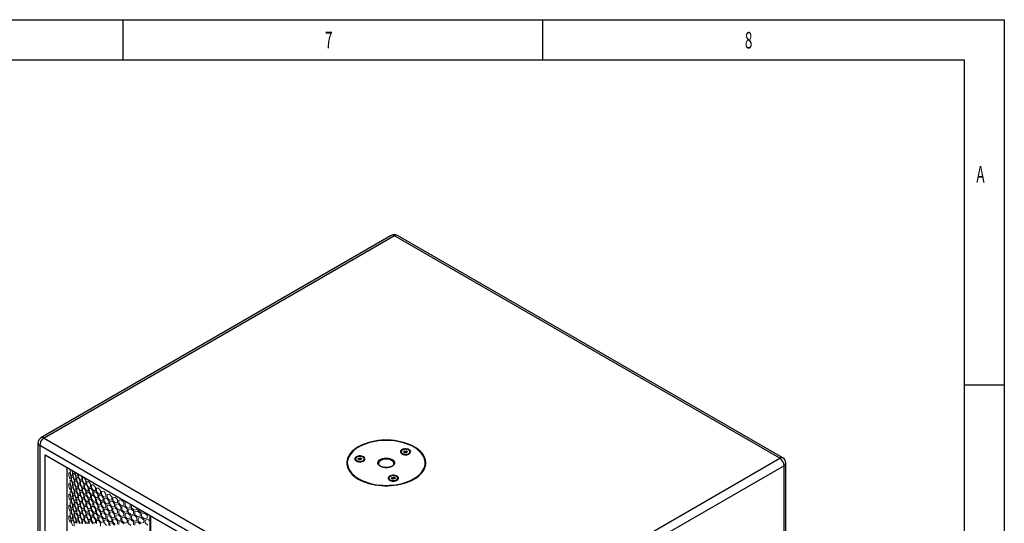
# Model space of a CAD drawing. Units: millimetres. Extents: x 6632 to 11142, y 1329 to 4486.
# Drawn here: x 9852 to 11142, y 3827 to 4486 of the extents above; entities that cross this region are included whole.
import ezdxf

# ---------------------------------------------------------------- set-up
doc = ezdxf.new("R2010")
doc.units = ezdxf.units.MM
doc.layers.get('0').update_dxf_attribs({"lineweight": 25})
doc.layers.add('1', color=7, linetype='Continuous', lineweight=25)
doc.layers.add('5', color=251, linetype='Continuous', lineweight=5, true_color=0x5a5a5a)
doc.styles.add('_TCW_TXTSTY_107', font='arial.ttf', dxfattribs={"width": 0.605, "height": 1.972126})

msp = doc.modelspace()

# ---------------------------------------------------------------- linework, layer by layer
for p, q in [((9986.572, 4486.355), (9986.572, 4433.555)), ((10536.572, 4486.355), (10536.572, 4433.555)), ((11088.772, 4007.855), (11141.572, 4007.855))]:
    msp.add_line(p, q)
for points in [[(6631.572, 4486.355), (11141.572, 4486.355), (11141.572, 1329.355), (6631.572, 1329.355)], [(6684.372, 4433.555), (11088.772, 4433.555), (11088.772, 1382.155), (6684.372, 1382.155)]]:
    msp.add_lwpolyline(points, close=True)
at = {"layer": '1'}
for p, q in [((10338.486, 4203.647), (9879.517, 3938.69)), ((10342.466, 4203.253), (9883.497, 3938.296)), ((10847.396, 3911.762), (10342.466, 4203.253)), ((10851.376, 3912.157), (10346.445, 4203.647)), ((9883.497, 3938.296), (10388.428, 3646.805)), ((9875.537, 3931.796), (9875.537, 3926.048)), ((9875.537, 3926.048), (9875.537, 3215.657)), ((10382.799, 3637.056), (9877.868, 3928.547)), ((9877.868, 3928.547), (9877.868, 3922.798)), ((9877.868, 3922.798), (9877.868, 3212.408)), ((10355.539, 3921.194), (10357.781, 3921.513)), ((10357.781, 3921.513), (10359.38, 3920.551)), ((10357.781, 3919.717), (10357.781, 3921.513)), ((9884.968, 3210.759), (9884.968, 3916.25)), ((9884.968, 3916.25), (10375.7, 3632.957)), ((10291.657, 3910.981), (10291.657, 3910.124)), ((10295.085, 3910.662), (10295.728, 3911.943)), ((10296.684, 3909.701), (10295.085, 3910.662)), ((10295.728, 3911.943), (10297.971, 3912.261)), ((10295.728, 3910.275), (10295.728, 3911.943)), ((10295.901, 3910.171), (10296.849, 3910.306)), ((10298.926, 3910.019), (10296.684, 3909.701)), ((10296.849, 3910.306), (10297.971, 3910.465)), ((10297.971, 3912.261), (10299.57, 3911.299)), ((10297.971, 3910.465), (10297.971, 3912.261)), ((10297.971, 3910.465), (10298.753, 3909.994)), ((10299.57, 3911.299), (10298.926, 3910.019)), ((10302.997, 3910.124), (10302.997, 3910.981)), ((10351.468, 3920.233), (10351.468, 3919.375)), ((10354.896, 3919.914), (10355.539, 3921.194)), ((10356.495, 3918.952), (10354.896, 3919.914)), ((10355.539, 3919.527), (10355.539, 3921.194)), ((10355.713, 3919.423), (10356.66, 3919.557)), ((10358.737, 3919.271), (10356.495, 3918.952)), ((10356.66, 3919.557), (10357.781, 3919.717)), ((10357.781, 3919.717), (10358.564, 3919.246)), ((10359.38, 3920.551), (10358.737, 3919.271)), ((10362.808, 3919.375), (10362.808, 3920.233)), ((10388.428, 3646.805), (10847.396, 3911.762)), ((9913.252, 3899.922), (9913.252, 3227.087)), ((10280.859, 3905.639), (10280.859, 3903.598)), ((10321.859, 3904.823), (10321.863, 3904.669)), ((10341.856, 3904.678), (10341.859, 3904.823)), ((10382.859, 3903.598), (10382.859, 3905.639)), ((10853.025, 3902.013), (10394.056, 3637.056)), ((10853.025, 3896.265), (10853.025, 3902.013)), ((10853.025, 3185.875), (10853.025, 3896.265)), ((10855.356, 3899.514), (10855.356, 3905.263)), ((10855.356, 3189.124), (10855.356, 3899.514)), ((10335.442, 3885.705), (10335.442, 3884.847)), ((10338.881, 3885.36), (10339.479, 3886.648)), ((10340.513, 3884.417), (10338.881, 3885.36)), ((10339.479, 3886.648), (10341.71, 3886.992)), ((10339.479, 3885.014), (10339.479, 3886.648)), ((10339.702, 3884.886), (10340.595, 3885.024)), ((10342.744, 3884.761), (10340.513, 3884.417)), ((10340.595, 3885.024), (10341.71, 3885.196)), ((10341.71, 3886.992), (10343.343, 3886.049)), ((10341.71, 3885.196), (10341.71, 3886.992)), ((10341.71, 3885.196), (10342.522, 3884.727)), ((10343.343, 3886.049), (10342.744, 3884.761)), ((10346.782, 3884.847), (10346.782, 3885.705)), ((10022.325, 3836.956), (10022.325, 3145.244)), ((10023.203, 3836.448), (10023.203, 3144.02))]:
    msp.add_line(p, q, dxfattribs=at)
at = {"layer": '1', "flags": 128}
for points in [[(10295.266, 3884.515), (10298.413, 3882.843), (10301.788, 3881.326), (10305.369, 3879.975), (10309.131, 3878.8), (10313.047, 3877.808), (10317.093, 3877.007), (10321.239, 3876.401), (10325.458, 3875.994), (10329.72, 3875.79), (10333.998, 3875.79), (10338.26, 3875.994), (10342.479, 3876.401), (10346.625, 3877.007), (10350.671, 3877.808), (10354.587, 3878.8), (10358.349, 3879.975), (10361.93, 3881.326), (10365.305, 3882.843), (10368.452, 3884.515), (10371.349, 3886.331), (10373.976, 3888.28), (10376.315, 3890.347), (10378.351, 3892.519), (10380.069, 3894.78), (10381.458, 3897.115), (10382.508, 3899.509), (10383.212, 3901.944), (10383.565, 3904.405), (10383.565, 3906.874), (10383.212, 3909.335), (10382.508, 3911.77), (10381.458, 3914.164), (10380.069, 3916.499), (10378.351, 3918.76), (10376.315, 3920.932), (10373.976, 3922.999), (10371.349, 3924.947), (10368.452, 3926.764), (10365.305, 3928.436), (10361.93, 3929.953), (10358.349, 3931.303), (10354.587, 3932.478), (10350.671, 3933.47), (10346.625, 3934.272), (10342.479, 3934.878), (10338.26, 3935.285), (10333.998, 3935.488), (10329.72, 3935.488), (10325.458, 3935.285), (10321.239, 3934.878), (10317.093, 3934.272), (10313.047, 3933.47), (10309.131, 3932.478), (10305.369, 3931.303), (10301.788, 3929.953), (10298.413, 3928.436), (10295.266, 3926.764), (10292.369, 3924.947), (10289.742, 3922.999), (10287.403, 3920.932), (10285.367, 3918.76), (10283.649, 3916.499), (10282.26, 3914.164), (10281.21, 3911.77), (10280.506, 3909.335), (10280.153, 3906.874), (10280.153, 3904.405), (10280.506, 3901.944), (10281.21, 3899.509), (10282.26, 3897.115), (10283.649, 3894.78), (10285.367, 3892.519), (10287.403, 3890.347), (10289.742, 3888.28), (10292.369, 3886.331), (10295.266, 3884.515)], [(10331.859, 3876.198), (10336.127, 3876.301), (10340.364, 3876.61), (10344.542, 3877.123), (10348.631, 3877.835), (10352.603, 3878.743), (10356.428, 3879.839), (10360.082, 3881.117), (10363.538, 3882.566), (10366.771, 3884.177), (10369.759, 3885.939), (10372.482, 3887.839), (10374.92, 3889.864), (10377.055, 3891.999), (10378.874, 3894.23), (10380.363, 3896.541), (10381.512, 3898.916), (10382.312, 3901.338), (10382.758, 3903.791), (10382.848, 3906.256), (10382.58, 3908.717), (10381.956, 3911.156), (10380.98, 3913.557), (10379.66, 3915.902), (10378.005, 3918.175), (10376.026, 3920.36), (10373.738, 3922.442), (10371.155, 3924.406), (10368.297, 3926.239), (10365.183, 3927.927), (10361.836, 3929.458), (10358.278, 3930.823), (10354.535, 3932.011), (10350.633, 3933.014), (10346.6, 3933.824), (10342.462, 3934.438), (10338.251, 3934.849), (10333.995, 3935.055), (10329.723, 3935.055), (10325.467, 3934.849), (10321.256, 3934.438), (10317.118, 3933.824), (10313.085, 3933.014), (10309.183, 3932.011), (10305.44, 3930.823), (10301.882, 3929.458), (10298.535, 3927.927), (10295.421, 3926.239), (10292.563, 3924.406), (10289.98, 3922.442), (10287.692, 3920.36), (10285.713, 3918.175), (10284.058, 3915.902), (10282.738, 3913.557), (10281.762, 3911.156), (10281.138, 3908.717), (10280.87, 3906.256), (10280.96, 3903.791), (10281.406, 3901.338), (10282.206, 3898.916), (10283.355, 3896.541), (10284.844, 3894.23), (10286.663, 3891.999), (10288.798, 3889.864), (10291.236, 3887.839), (10293.959, 3885.939), (10296.947, 3884.177), (10300.18, 3882.566), (10303.636, 3881.117), (10307.29, 3879.839), (10311.115, 3878.743), (10315.087, 3877.835), (10319.176, 3877.123), (10323.354, 3876.61), (10327.591, 3876.301), (10331.859, 3876.198)], [(10357.138, 3916.353), (10358.688, 3916.458), (10360.154, 3916.766), (10361.458, 3917.261), (10362.528, 3917.916), (10363.308, 3918.696), (10363.756, 3919.559), (10363.847, 3920.458), (10363.576, 3921.345), (10362.958, 3922.172), (10362.026, 3922.895), (10360.831, 3923.474), (10359.436, 3923.878), (10357.918, 3924.086), (10356.358, 3924.086), (10354.84, 3923.878), (10353.445, 3923.474), (10352.25, 3922.895), (10351.318, 3922.172), (10350.7, 3921.345), (10350.429, 3920.458), (10350.52, 3919.559), (10350.968, 3918.696), (10351.748, 3917.916), (10352.819, 3917.261), (10354.122, 3916.766), (10355.588, 3916.458), (10357.138, 3916.353)], [(10353.048, 3917.966), (10354.153, 3917.45), (10355.446, 3917.109), (10356.845, 3916.964), (10358.262, 3917.024), (10359.609, 3917.287), (10360.8, 3917.734), (10361.762, 3918.338), (10362.433, 3919.061), (10362.771, 3919.858), (10362.755, 3920.679), (10362.387, 3921.471), (10361.688, 3922.186), (10360.704, 3922.778), (10359.495, 3923.21), (10358.139, 3923.454), (10356.72, 3923.497), (10355.326, 3923.334), (10354.047, 3922.977), (10352.962, 3922.447), (10352.14, 3921.778), (10351.631, 3921.012), (10351.468, 3920.197), (10351.662, 3919.384), (10352.2, 3918.624), (10353.048, 3917.966)], [(10297.327, 3907.102), (10298.877, 3907.206), (10300.343, 3907.514), (10301.647, 3908.009), (10302.717, 3908.664), (10303.498, 3909.444), (10303.945, 3910.307), (10304.036, 3911.206), (10303.765, 3912.093), (10303.147, 3912.921), (10302.215, 3913.643), (10301.02, 3914.222), (10299.626, 3914.626), (10298.107, 3914.834), (10296.547, 3914.834), (10295.029, 3914.626), (10293.634, 3914.222), (10292.439, 3913.643), (10291.507, 3912.921), (10290.889, 3912.093), (10290.619, 3911.206), (10290.709, 3910.307), (10291.157, 3909.444), (10291.937, 3908.664), (10293.008, 3908.009), (10294.311, 3907.514), (10295.777, 3907.206), (10297.327, 3907.102)], [(10293.236, 3908.715), (10294.341, 3908.198), (10295.633, 3907.857), (10297.032, 3907.712), (10298.45, 3907.772), (10299.797, 3908.034), (10300.988, 3908.482), (10301.95, 3909.086), (10302.621, 3909.809), (10302.96, 3910.606), (10302.944, 3911.426), (10302.576, 3912.219), (10301.878, 3912.933), (10300.894, 3913.525), (10299.686, 3913.957), (10298.329, 3914.203), (10296.91, 3914.245), (10295.517, 3914.083), (10294.237, 3913.725), (10293.152, 3913.196), (10292.329, 3912.527), (10291.82, 3911.761), (10291.657, 3910.946), (10291.851, 3910.133), (10292.388, 3909.373), (10293.236, 3908.715)], [(10331.859, 3899.289), (10329.895, 3899.391), (10327.994, 3899.694), (10326.217, 3900.188), (10324.622, 3900.857), (10323.259, 3901.68), (10322.172, 3902.63), (10321.397, 3903.677), (10320.959, 3904.787), (10320.87, 3905.924), (10321.135, 3907.052), (10321.744, 3908.135), (10322.679, 3909.138), (10323.908, 3910.028), (10325.393, 3910.777), (10327.086, 3911.361), (10328.933, 3911.761), (10330.873, 3911.964), (10332.845, 3911.964), (10334.785, 3911.761), (10336.632, 3911.361), (10338.325, 3910.777), (10339.81, 3910.028), (10341.039, 3909.138), (10341.974, 3908.135), (10342.583, 3907.052), (10342.848, 3905.924), (10342.759, 3904.787), (10342.321, 3903.677), (10341.546, 3902.63), (10340.459, 3901.68), (10339.096, 3900.857), (10337.501, 3900.188), (10335.724, 3899.694), (10333.823, 3899.391), (10331.859, 3899.289)], [(10341.859, 3904.823), (10341.757, 3905.644), (10341.309, 3906.711), (10340.519, 3907.709), (10339.416, 3908.603), (10338.041, 3909.361), (10336.441, 3909.954), (10334.676, 3910.362), (10332.81, 3910.57), (10330.908, 3910.57), (10329.042, 3910.362), (10327.277, 3909.954), (10325.677, 3909.361), (10324.302, 3908.603), (10323.199, 3907.709), (10322.409, 3906.711), (10321.961, 3905.644), (10321.859, 3904.823)], [(10280.859, 3904.583), (10280.506, 3903.211), (10280.382, 3902.577)], [(10383.336, 3902.577), (10383.212, 3903.211), (10382.859, 3904.583)], [(10341.112, 3881.825), (10342.662, 3881.93), (10344.128, 3882.238), (10345.431, 3882.733), (10346.502, 3883.388), (10347.282, 3884.168), (10347.73, 3885.031), (10347.82, 3885.93), (10347.549, 3886.817), (10346.931, 3887.644), (10346, 3888.367), (10344.804, 3888.946), (10343.41, 3889.35), (10341.892, 3889.558), (10340.332, 3889.558), (10338.813, 3889.35), (10337.419, 3888.946), (10336.224, 3888.367), (10335.292, 3887.644), (10334.674, 3886.817), (10334.403, 3885.93), (10334.494, 3885.031), (10334.941, 3884.168), (10335.721, 3883.388), (10336.792, 3882.733), (10338.096, 3882.238), (10339.562, 3881.93), (10341.112, 3881.825)], [(10337.101, 3883.391), (10338.224, 3882.888), (10339.528, 3882.562), (10340.931, 3882.433), (10342.347, 3882.51), (10343.684, 3882.788), (10344.86, 3883.248), (10345.8, 3883.864), (10346.446, 3884.595), (10346.756, 3885.395), (10346.712, 3886.215), (10346.316, 3887.003), (10345.593, 3887.71), (10344.589, 3888.29), (10343.366, 3888.708), (10342.001, 3888.937), (10340.58, 3888.963), (10339.193, 3888.785), (10337.927, 3888.412), (10336.86, 3887.87), (10336.061, 3887.192), (10335.579, 3886.42), (10335.445, 3885.603), (10335.666, 3884.793), (10336.23, 3884.039), (10337.101, 3883.391)]]:
    msp.add_lwpolyline(points, dxfattribs=at)
at = {"layer": '1'}
for centre, radius, start, end in [((10342.466, 4196.753), 7.96, 60.002688, 119.997312), ((10340.134, 4199.998), 4.004, 54.382423, 114.307119), ((10344.797, 4199.998), 4.004, 65.692881, 125.617577), ((9883.497, 3931.796), 7.96, 119.997312, 180), ((9890.088, 3927.991), 12.233, 122.605478, 177.394522), ((9881.165, 3935.041), 4.004, 54.382423, 114.307119), ((9879.52, 3932.193), 4.003, 185.694799, 245.625342), ((10294.232, 3910.278), 2.58, 183.430562, 240.893906), ((10297.204, 3907.595), 2.734, 97.46038, 114.790738), ((10297.335, 3907.308), 3.036, 61.785785, 99.196301), ((10300.311, 3910.347), 2.695, 300.440416, 355.234684), ((10354.043, 3919.53), 2.58, 183.433821, 240.892763), ((10357.015, 3916.847), 2.734, 97.469482, 114.79041), ((10357.145, 3916.559), 3.037, 61.798214, 99.200255), ((10360.123, 3919.599), 2.695, 300.434939, 355.240162), ((10849.728, 3908.508), 4.004, 65.692881, 125.617577), ((10840.805, 3901.457), 12.233, 2.605478, 57.394522), ((10847.396, 3905.263), 7.96, 0, 60.002688), ((10298.399, 3903.64), 17.54, 180.137318, 197.62821), ((10365.322, 3903.64), 17.537, 342.370464, 359.863866), ((10851.373, 3905.66), 4.003, 294.374658, 354.305201), ((10338.037, 3885.014), 2.601, 183.679871, 240.644466), ((10340.978, 3882.349), 2.702, 98.162033, 114.773693), ((10341.115, 3881.999), 3.069, 62.626152, 99.761264), ((10344.119, 3885.057), 2.671, 300.173226, 355.501875)]:
    msp.add_arc(centre, radius, start, end, dxfattribs=at)
for points, knots in [([(10331.859, 3899.473), (10331.55, 3899.477), (10330.649, 3899.491), (10329.171, 3899.647), (10327.5, 3899.993), (10325.972, 3900.494), (10324.637, 3901.127), (10323.538, 3901.862), (10322.7, 3902.665), (10322.154, 3903.499), (10321.887, 3904.176), (10321.894, 3904.574), (10321.896, 3904.7)], [0, 0, 0, 0, 0.0583323, 0.17044524, 0.2824226, 0.39397205, 0.50493119, 0.61525175, 0.72520574, 0.83545413, 0.94798949, 1, 1, 1, 1]), ([(10341.844, 3904.708), (10341.847, 3904.679), (10341.879, 3904.348), (10341.675, 3903.751), (10341.194, 3902.881), (10340.416, 3902.057), (10339.355, 3901.287), (10338.062, 3900.625), (10336.574, 3900.092), (10334.934, 3899.712), (10333.339, 3899.505), (10332.303, 3899.482), (10331.859, 3899.473)], [0, 0, 0, 0, 0.01175933, 0.13657386, 0.24429572, 0.35896368, 0.47070459, 0.58176903, 0.69288504, 0.80437937, 0.91623441, 1, 1, 1, 1])]:
    msp.add_open_spline(points, degree=3, knots=knots, dxfattribs=at)
at = {"layer": '5'}
for p, q in [((9917.663, 3897.146), (9918.205, 3897.063)), ((9917.663, 3893.375), (9917.663, 3897.146)), ((9919.478, 3896.328), (9920.892, 3892.908)), ((9921.316, 3893.798), (9920.506, 3895.734)), ((9915.798, 3892.76), (9917.28, 3892.495)), ((9915.798, 3888.989), (9915.798, 3892.76)), ((9917.28, 3884.952), (9915.798, 3888.989)), ((9917.28, 3892.495), (9918.839, 3888.476)), ((9918.839, 3884.705), (9917.28, 3884.952)), ((9919.24, 3889.36), (9917.663, 3893.375)), ((9917.663, 3883.003), (9919.24, 3882.76)), ((9917.663, 3879.232), (9917.663, 3883.003)), ((9918.839, 3888.476), (9918.839, 3884.705)), ((9920.892, 3889.137), (9919.24, 3889.36)), ((9919.24, 3882.76), (9920.892, 3878.765)), ((9919.646, 3887.417), (9921.316, 3887.198)), ((9919.646, 3883.645), (9919.646, 3887.417)), ((9921.316, 3879.655), (9919.646, 3883.645)), ((9920.892, 3892.908), (9920.892, 3889.137)), ((9923.061, 3893.599), (9921.316, 3893.798)), ((9921.316, 3887.198), (9923.061, 3883.228)), ((9921.746, 3891.861), (9923.508, 3891.667)), ((9921.746, 3888.089), (9921.746, 3891.861)), ((9923.508, 3884.124), (9921.746, 3888.089)), ((9923.061, 3894.26), (9923.061, 3893.599)), ((9923.061, 3883.228), (9923.061, 3879.456)), ((9923.508, 3891.667), (9925.344, 3887.723)), ((9925.344, 3883.952), (9923.508, 3884.124)), ((9923.96, 3892.565), (9923.96, 3893.74)), ((9925.814, 3888.626), (9923.96, 3892.565)), ((9925.344, 3887.723), (9925.344, 3883.952)), ((9927.74, 3888.481), (9925.814, 3888.626)), ((9926.289, 3886.702), (9928.233, 3886.563)), ((9926.289, 3882.931), (9926.289, 3886.702)), ((9928.233, 3879.02), (9926.289, 3882.931)), ((9927.74, 3891.558), (9927.74, 3888.481)), ((9928.233, 3886.563), (9930.247, 3882.676)), ((9928.73, 3887.475), (9928.73, 3890.987)), ((9930.762, 3883.593), (9928.73, 3887.475)), ((9932.864, 3883.508), (9930.762, 3883.593)), ((9931.814, 3889.207), (9932.864, 3887.279)), ((9932.864, 3887.279), (9932.864, 3883.508)), ((9933.941, 3886.303), (9936.147, 3886.255)), ((9933.941, 3882.531), (9933.941, 3886.303)), ((9936.147, 3886.255), (9938.42, 3882.462)), ((9915.798, 3878.618), (9917.28, 3878.352)), ((9915.798, 3874.846), (9915.798, 3878.618)), ((9917.28, 3870.809), (9915.798, 3874.846)), ((9917.28, 3878.352), (9918.839, 3874.334)), ((9918.839, 3870.562), (9917.28, 3870.809)), ((9919.24, 3875.217), (9917.663, 3879.232)), ((9918.839, 3874.334), (9918.839, 3870.562)), ((9920.892, 3874.994), (9919.24, 3875.217)), ((9919.646, 3873.274), (9921.316, 3873.055)), ((9919.646, 3869.503), (9919.646, 3873.274)), ((9920.892, 3878.765), (9920.892, 3874.994)), ((9923.061, 3879.456), (9921.316, 3879.655)), ((9921.316, 3873.055), (9923.061, 3869.085)), ((9921.746, 3877.718), (9923.508, 3877.524)), ((9921.746, 3873.946), (9921.746, 3877.718)), ((9923.508, 3869.981), (9921.746, 3873.946)), ((9923.508, 3877.524), (9925.344, 3873.58)), ((9925.344, 3869.809), (9923.508, 3869.981)), ((9923.96, 3882.193), (9925.814, 3882.026)), ((9923.96, 3878.422), (9923.96, 3882.193)), ((9925.814, 3874.483), (9923.96, 3878.422)), ((9925.344, 3873.58), (9925.344, 3869.809)), ((9925.814, 3882.026), (9927.74, 3878.11)), ((9927.74, 3874.339), (9925.814, 3874.483)), ((9926.289, 3872.559), (9928.233, 3872.42)), ((9926.289, 3868.788), (9926.289, 3872.559)), ((9927.74, 3878.11), (9927.74, 3874.339)), ((9930.247, 3878.904), (9928.233, 3879.02)), ((9928.233, 3872.42), (9930.247, 3868.533)), ((9928.73, 3877.103), (9930.762, 3876.993)), ((9928.73, 3873.332), (9928.73, 3877.103)), ((9930.762, 3869.45), (9928.73, 3873.332)), ((9930.247, 3882.676), (9930.247, 3878.904)), ((9930.762, 3876.993), (9932.864, 3873.136)), ((9931.281, 3881.684), (9933.4, 3881.604)), ((9931.281, 3877.912), (9931.281, 3881.684)), ((9933.4, 3874.062), (9931.281, 3877.912)), ((9932.864, 3873.136), (9932.864, 3869.365)), ((9933.4, 3881.604), (9935.589, 3877.779)), ((9935.589, 3874.007), (9933.4, 3874.062)), ((9936.147, 3878.712), (9933.941, 3882.531)), ((9933.941, 3872.16), (9936.147, 3872.112)), ((9933.941, 3868.388), (9933.941, 3872.16)), ((9935.589, 3877.779), (9935.589, 3874.007)), ((9938.42, 3878.691), (9936.147, 3878.712)), ((9936.147, 3872.112), (9938.42, 3868.319)), ((9936.709, 3876.819), (9938.999, 3876.804)), ((9936.709, 3873.047), (9936.709, 3876.819)), ((9938.999, 3869.261), (9936.709, 3873.047)), ((9938.42, 3882.462), (9938.42, 3878.691)), ((9938.999, 3876.804), (9941.355, 3873.045)), ((9939.582, 3881.519), (9941.955, 3881.538)), ((9939.582, 3877.747), (9939.582, 3881.519)), ((9941.955, 3873.996), (9939.582, 3877.747)), ((9941.355, 3873.045), (9941.355, 3869.274)), ((9941.955, 3881.538), (9944.393, 3877.815)), ((9944.393, 3874.043), (9941.955, 3873.996)), ((9942.558, 3872.119), (9945.013, 3872.174)), ((9942.558, 3868.348), (9942.558, 3872.119)), ((9944.393, 3877.815), (9944.393, 3874.043)), ((9945.013, 3872.174), (9947.531, 3868.487)), ((9945.636, 3876.907), (9948.171, 3876.999)), ((9945.636, 3873.135), (9945.636, 3876.907)), ((9948.171, 3869.456), (9945.636, 3873.135)), ((9948.171, 3876.999), (9950.768, 3873.349)), ((9950.768, 3873.349), (9950.768, 3869.578)), ((9952.09, 3872.479), (9954.779, 3872.647)), ((9952.09, 3868.707), (9952.09, 3872.479)), ((9954.779, 3872.647), (9957.528, 3869.076)), ((9915.798, 3864.475), (9917.28, 3864.209)), ((9915.798, 3860.703), (9915.798, 3864.475)), ((9917.28, 3856.667), (9915.798, 3860.703)), ((9917.28, 3864.209), (9918.839, 3860.191)), ((9917.663, 3868.86), (9919.24, 3868.617)), ((9917.663, 3865.089), (9917.663, 3868.86)), ((9919.24, 3861.075), (9917.663, 3865.089)), ((9918.839, 3860.191), (9918.839, 3856.419)), ((9919.24, 3868.617), (9920.892, 3864.622)), ((9920.892, 3860.851), (9919.24, 3861.075)), ((9921.316, 3865.512), (9919.646, 3869.503)), ((9919.646, 3859.131), (9921.316, 3858.912)), ((9919.646, 3855.36), (9919.646, 3859.131)), ((9920.892, 3864.622), (9920.892, 3860.851)), ((9923.061, 3865.313), (9921.316, 3865.512)), ((9921.316, 3858.912), (9923.061, 3854.942)), ((9921.746, 3863.575), (9923.508, 3863.381)), ((9921.746, 3859.804), (9921.746, 3863.575)), ((9923.508, 3855.838), (9921.746, 3859.804)), ((9923.061, 3869.085), (9923.061, 3865.313)), ((9923.508, 3863.381), (9925.344, 3859.437)), ((9923.96, 3868.05), (9925.814, 3867.883)), ((9923.96, 3864.279), (9923.96, 3868.05)), ((9925.814, 3860.341), (9923.96, 3864.279)), ((9925.344, 3859.437), (9925.344, 3855.666)), ((9925.814, 3867.883), (9927.74, 3863.967)), ((9927.74, 3860.196), (9925.814, 3860.341)), ((9928.233, 3864.877), (9926.289, 3868.788)), ((9926.289, 3858.416), (9928.233, 3858.277)), ((9926.289, 3854.645), (9926.289, 3858.416)), ((9927.74, 3863.967), (9927.74, 3860.196)), ((9930.247, 3864.761), (9928.233, 3864.877)), ((9928.233, 3858.277), (9930.247, 3854.39)), ((9928.73, 3862.96), (9930.762, 3862.85)), ((9928.73, 3859.189), (9928.73, 3862.96)), ((9930.762, 3855.308), (9928.73, 3859.189)), ((9930.247, 3868.533), (9930.247, 3864.761)), ((9932.864, 3869.365), (9930.762, 3869.45)), ((9930.762, 3862.85), (9932.864, 3858.993)), ((9931.281, 3867.541), (9933.4, 3867.462)), ((9931.281, 3863.77), (9931.281, 3867.541)), ((9933.4, 3859.919), (9931.281, 3863.77)), ((9932.864, 3858.993), (9932.864, 3855.222)), ((9933.4, 3867.462), (9935.589, 3863.636)), ((9935.589, 3859.865), (9933.4, 3859.919)), ((9936.147, 3864.569), (9933.941, 3868.388)), ((9933.941, 3858.017), (9936.147, 3857.969)), ((9933.941, 3854.246), (9933.941, 3858.017)), ((9935.589, 3863.636), (9935.589, 3859.865)), ((9938.42, 3864.548), (9936.147, 3864.569)), ((9936.147, 3857.969), (9938.42, 3854.177)), ((9936.709, 3862.676), (9938.999, 3862.661)), ((9936.709, 3858.904), (9936.709, 3862.676)), ((9938.999, 3855.118), (9936.709, 3858.904)), ((9938.42, 3868.319), (9938.42, 3864.548)), ((9941.355, 3869.274), (9938.999, 3869.261)), ((9938.999, 3862.661), (9941.355, 3858.902)), ((9939.582, 3867.376), (9941.955, 3867.396)), ((9939.582, 3863.605), (9939.582, 3867.376)), ((9941.955, 3859.853), (9939.582, 3863.605)), ((9941.355, 3858.902), (9941.355, 3855.131)), ((9941.955, 3867.396), (9944.393, 3863.672)), ((9944.393, 3859.901), (9941.955, 3859.853)), ((9945.013, 3864.631), (9942.558, 3868.348)), ((9942.558, 3857.976), (9945.013, 3858.031)), ((9942.558, 3854.205), (9942.558, 3857.976)), ((9944.393, 3863.672), (9944.393, 3859.901)), ((9947.531, 3864.716), (9945.013, 3864.631)), ((9945.013, 3858.031), (9947.531, 3854.344)), ((9945.636, 3862.764), (9948.171, 3862.856)), ((9945.636, 3858.992), (9945.636, 3862.764)), ((9948.171, 3855.313), (9945.636, 3858.992)), ((9947.531, 3868.487), (9947.531, 3864.716)), ((9950.768, 3869.578), (9948.171, 3869.456)), ((9948.171, 3862.856), (9950.768, 3859.206)), ((9948.814, 3867.598), (9951.427, 3867.727)), ((9948.814, 3863.826), (9948.814, 3867.598)), ((9951.427, 3860.184), (9948.814, 3863.826)), ((9950.768, 3859.206), (9950.768, 3855.435)), ((9951.427, 3867.727), (9954.101, 3864.116)), ((9954.101, 3860.345), (9951.427, 3860.184)), ((9954.779, 3865.104), (9952.09, 3868.707)), ((9952.09, 3858.336), (9954.779, 3858.504)), ((9952.09, 3854.564), (9952.09, 3858.336)), ((9954.101, 3864.116), (9954.101, 3860.345)), ((9957.528, 3865.305), (9954.779, 3865.104)), ((9954.779, 3858.504), (9957.528, 3854.933)), ((9955.461, 3863.266), (9958.225, 3863.474)), ((9955.461, 3859.494), (9955.461, 3863.266)), ((9958.225, 3855.931), (9955.461, 3859.494)), ((9957.528, 3869.076), (9957.528, 3865.305)), ((9958.225, 3863.474), (9961.048, 3859.944)), ((9958.925, 3868.246), (9961.762, 3868.495)), ((9958.925, 3864.474), (9958.925, 3868.246)), ((9961.762, 3860.952), (9958.925, 3864.474)), ((9961.048, 3859.944), (9961.048, 3856.173)), ((9961.762, 3868.495), (9964.657, 3865.007)), ((9964.657, 3861.236), (9961.762, 3860.952)), ((9962.481, 3859.134), (9965.389, 3859.426)), ((9962.481, 3855.363), (9962.481, 3859.134)), ((9964.657, 3865.007), (9964.657, 3861.236)), ((9965.389, 3859.426), (9968.353, 3855.981)), ((9966.125, 3864.219), (9969.102, 3864.554)), ((9966.125, 3860.447), (9966.125, 3864.219)), ((9969.102, 3857.011), (9966.125, 3860.447)), ((9969.102, 3864.554), (9972.134, 3861.153)), ((9972.134, 3857.382), (9969.102, 3857.011)), ((9972.134, 3861.153), (9972.134, 3857.382)), ((9973.67, 3860.409), (9976.78, 3860.833)), ((9973.67, 3856.637), (9973.67, 3860.409)), ((9976.78, 3860.833), (9979.942, 3857.523)), ((9979.942, 3857.523), (9979.942, 3853.752)), ((9981.541, 3856.825), (9984.776, 3857.343)), ((9984.776, 3857.343), (9988.059, 3854.128)), ((9915.798, 3850.332), (9917.28, 3850.067)), ((9915.798, 3846.56), (9915.798, 3850.332)), ((9917.28, 3842.524), (9915.798, 3846.56)), ((9918.839, 3856.419), (9917.28, 3856.667)), ((9917.28, 3850.067), (9918.839, 3846.048)), ((9917.663, 3854.717), (9919.24, 3854.475)), ((9917.663, 3850.946), (9917.663, 3854.717)), ((9919.24, 3846.932), (9917.663, 3850.946)), ((9918.839, 3846.048), (9918.839, 3842.276)), ((9919.24, 3854.475), (9920.892, 3850.479)), ((9920.892, 3846.708), (9919.24, 3846.932)), ((9921.316, 3851.369), (9919.646, 3855.36)), ((9919.646, 3844.988), (9921.316, 3844.769)), ((9919.646, 3841.217), (9919.646, 3844.988)), ((9920.892, 3850.479), (9920.892, 3846.708)), ((9923.061, 3851.171), (9921.316, 3851.369)), ((9921.316, 3844.769), (9923.061, 3840.799)), ((9921.746, 3849.432), (9923.508, 3849.238)), ((9921.746, 3845.661), (9921.746, 3849.432)), ((9923.508, 3841.696), (9921.746, 3845.661)), ((9923.061, 3854.942), (9923.061, 3851.171)), ((9925.344, 3855.666), (9923.508, 3855.838)), ((9923.508, 3849.238), (9925.344, 3845.294)), ((9923.96, 3853.908), (9925.814, 3853.741)), ((9923.96, 3850.136), (9923.96, 3853.908)), ((9925.814, 3846.198), (9923.96, 3850.136)), ((9925.344, 3845.294), (9925.344, 3841.523)), ((9925.814, 3853.741), (9927.74, 3849.824)), ((9927.74, 3846.053), (9925.814, 3846.198)), ((9928.233, 3850.734), (9926.289, 3854.645)), ((9926.289, 3844.274), (9928.233, 3844.134)), ((9926.289, 3840.502), (9926.289, 3844.274)), ((9927.74, 3849.824), (9927.74, 3846.053)), ((9930.247, 3850.619), (9928.233, 3850.734)), ((9928.233, 3844.134), (9930.247, 3840.247)), ((9928.73, 3848.818), (9930.762, 3848.708)), ((9928.73, 3845.046), (9928.73, 3848.818)), ((9930.762, 3841.165), (9928.73, 3845.046)), ((9930.247, 3854.39), (9930.247, 3850.619)), ((9932.864, 3855.222), (9930.762, 3855.308)), ((9930.762, 3848.708), (9932.864, 3844.85)), ((9931.281, 3853.398), (9933.4, 3853.319)), ((9931.281, 3849.627), (9931.281, 3853.398)), ((9933.4, 3845.776), (9931.281, 3849.627)), ((9932.864, 3844.85), (9932.864, 3841.079)), ((9933.4, 3853.319), (9935.589, 3849.493)), ((9935.589, 3845.722), (9933.4, 3845.776)), ((9936.147, 3850.426), (9933.941, 3854.246)), ((9935.589, 3849.493), (9935.589, 3845.722)), ((9938.42, 3850.405), (9936.147, 3850.426)), ((9936.709, 3848.533), (9938.999, 3848.518)), ((9936.709, 3844.761), (9936.709, 3848.533)), ((9938.999, 3840.975), (9936.709, 3844.761)), ((9938.42, 3854.177), (9938.42, 3850.405)), ((9941.355, 3855.131), (9938.999, 3855.118)), ((9938.999, 3848.518), (9941.355, 3844.759)), ((9939.582, 3853.233), (9941.955, 3853.253)), ((9939.582, 3849.462), (9939.582, 3853.233)), ((9941.955, 3845.71), (9939.582, 3849.462)), ((9941.355, 3844.759), (9941.355, 3840.988)), ((9941.955, 3853.253), (9944.393, 3849.529)), ((9944.393, 3845.758), (9941.955, 3845.71)), ((9945.013, 3850.488), (9942.558, 3854.205)), ((9944.393, 3849.529), (9944.393, 3845.758)), ((9947.531, 3850.573), (9945.013, 3850.488)), ((9945.636, 3848.621), (9948.171, 3848.713)), ((9945.636, 3844.85), (9945.636, 3848.621)), ((9948.171, 3841.17), (9945.636, 3844.85)), ((9947.531, 3854.344), (9947.531, 3850.573)), ((9950.768, 3855.435), (9948.171, 3855.313)), ((9948.171, 3848.713), (9950.768, 3845.063)), ((9948.814, 3853.455), (9951.427, 3853.584)), ((9948.814, 3849.683), (9948.814, 3853.455)), ((9951.427, 3846.041), (9948.814, 3849.683)), ((9950.768, 3845.063), (9950.768, 3841.292)), ((9951.427, 3853.584), (9954.101, 3849.973)), ((9954.101, 3846.202), (9951.427, 3846.041)), ((9954.779, 3850.961), (9952.09, 3854.564)), ((9952.09, 3844.193), (9954.779, 3844.361)), ((9952.09, 3840.421), (9952.09, 3844.193)), ((9954.101, 3849.973), (9954.101, 3846.202)), ((9957.528, 3851.162), (9954.779, 3850.961)), ((9954.779, 3844.361), (9957.528, 3840.79)), ((9955.461, 3849.123), (9958.225, 3849.331)), ((9955.461, 3845.351), (9955.461, 3849.123)), ((9958.225, 3841.788), (9955.461, 3845.351)), ((9957.528, 3854.933), (9957.528, 3851.162)), ((9961.048, 3856.173), (9958.225, 3855.931)), ((9958.225, 3849.331), (9961.048, 3845.801)), ((9958.925, 3854.103), (9961.762, 3854.352)), ((9958.925, 3850.331), (9958.925, 3854.103)), ((9961.762, 3846.809), (9958.925, 3850.331)), ((9961.048, 3845.801), (9961.048, 3842.03)), ((9961.762, 3854.352), (9964.657, 3850.864)), ((9964.657, 3847.093), (9961.762, 3846.809)), ((9965.389, 3851.883), (9962.481, 3855.363)), ((9962.481, 3844.991), (9965.389, 3845.283)), ((9962.481, 3841.22), (9962.481, 3844.991)), ((9964.657, 3850.864), (9964.657, 3847.093)), ((9968.353, 3852.21), (9965.389, 3851.883)), ((9965.389, 3845.283), (9968.353, 3841.838)), ((9966.125, 3850.076), (9969.102, 3850.411)), ((9966.125, 3846.305), (9966.125, 3850.076)), ((9969.102, 3842.868), (9966.125, 3846.305)), ((9968.353, 3855.981), (9968.353, 3852.21)), ((9969.102, 3850.411), (9972.134, 3847.01)), ((9969.855, 3855.215), (9972.9, 3855.594)), ((9969.855, 3851.443), (9969.855, 3855.215)), ((9972.9, 3848.051), (9969.855, 3851.443)), ((9972.134, 3847.01), (9972.134, 3843.239)), ((9972.9, 3855.594), (9975.998, 3852.238)), ((9975.998, 3848.467), (9972.9, 3848.051)), ((9976.78, 3853.291), (9973.67, 3856.637)), ((9973.67, 3846.266), (9976.78, 3846.69)), ((9973.67, 3842.494), (9973.67, 3846.266)), ((9975.998, 3852.238), (9975.998, 3848.467)), ((9979.942, 3853.752), (9976.78, 3853.291)), ((9976.78, 3846.69), (9979.942, 3843.38)), ((9977.566, 3851.517), (9980.74, 3851.987)), ((9977.566, 3847.745), (9977.566, 3851.517)), ((9980.74, 3844.445), (9977.566, 3847.745)), ((9980.74, 3851.987), (9983.963, 3848.724)), ((9983.963, 3844.953), (9980.74, 3844.445)), ((9981.541, 3853.054), (9981.541, 3856.825)), ((9984.776, 3849.8), (9981.541, 3853.054)), ((9983.963, 3848.724), (9983.963, 3844.953)), ((9988.059, 3850.356), (9984.776, 3849.8)), ((9985.593, 3848.05), (9988.887, 3848.616)), ((9985.593, 3844.278), (9985.593, 3848.05)), ((9988.887, 3841.073), (9985.593, 3844.278)), ((9988.059, 3854.128), (9988.059, 3850.356)), ((9988.887, 3848.616), (9992.227, 3845.449)), ((9989.718, 3853.478), (9992.744, 3854.032)), ((9989.718, 3849.706), (9989.718, 3853.478)), ((9993.069, 3846.549), (9989.718, 3849.706)), ((9992.227, 3845.449), (9992.227, 3841.678)), ((9996.465, 3847.204), (9993.069, 3846.549)), ((9993.797, 3853.425), (9996.465, 3850.975)), ((9993.914, 3844.823), (9997.321, 3845.488)), ((9993.914, 3841.052), (9993.914, 3844.823)), ((9996.465, 3850.975), (9996.465, 3847.204)), ((9997.321, 3845.488), (10000.77, 3842.421)), ((9998.205, 3850.4), (9998.808, 3850.531)), ((9998.205, 3846.628), (9998.205, 3850.4)), ((10001.715, 3843.623), (9998.205, 3846.628)), ((10005.263, 3844.43), (10001.715, 3843.623)), ((10005.263, 3846.805), (10005.263, 3844.43)), ((10007.003, 3843.855), (10007.003, 3845.801)), ((9915.798, 3836.189), (9917.28, 3835.924)), ((9915.798, 3832.417), (9915.798, 3836.189)), ((9917.28, 3828.381), (9915.798, 3832.417)), ((9918.839, 3842.276), (9917.28, 3842.524)), ((9917.28, 3835.924), (9918.839, 3831.905)), ((9917.663, 3840.574), (9919.24, 3840.332)), ((9917.663, 3836.803), (9917.663, 3840.574)), ((9919.24, 3832.789), (9917.663, 3836.803)), ((9918.839, 3831.905), (9918.839, 3828.133)), ((9919.24, 3840.332), (9920.892, 3836.336)), ((9920.892, 3832.565), (9919.24, 3832.789)), ((9921.316, 3837.226), (9919.646, 3841.217)), ((9920.892, 3836.336), (9920.892, 3832.565)), ((9923.061, 3837.028), (9921.316, 3837.226)), ((9921.746, 3835.289), (9923.508, 3835.096)), ((9921.746, 3831.518), (9921.746, 3835.289)), ((9923.508, 3827.553), (9921.746, 3831.518)), ((9923.061, 3840.799), (9923.061, 3837.028)), ((9925.344, 3841.523), (9923.508, 3841.696)), ((9923.508, 3835.096), (9925.344, 3831.152)), ((9923.96, 3839.765), (9925.814, 3839.598)), ((9923.96, 3835.993), (9923.96, 3839.765)), ((9925.814, 3832.055), (9923.96, 3835.993)), ((9925.344, 3831.152), (9925.344, 3827.38)), ((9925.814, 3839.598), (9927.74, 3835.681)), ((9927.74, 3831.91), (9925.814, 3832.055)), ((9928.233, 3836.592), (9926.289, 3840.502)), ((9927.74, 3835.681), (9927.74, 3831.91)), ((9930.247, 3836.476), (9928.233, 3836.592)), ((9928.73, 3834.675), (9930.762, 3834.565)), ((9928.73, 3830.903), (9928.73, 3834.675)), ((9930.247, 3840.247), (9930.247, 3836.476)), ((9932.864, 3841.079), (9930.762, 3841.165)), ((9930.762, 3834.565), (9932.864, 3830.708)), ((9931.281, 3839.255), (9933.4, 3839.176)), ((9931.281, 3835.484), (9931.281, 3839.255)), ((9933.4, 3831.633), (9931.281, 3835.484)), ((9933.4, 3839.176), (9935.589, 3835.35)), ((9935.589, 3831.579), (9933.4, 3831.633)), ((9933.941, 3843.874), (9936.147, 3843.826)), ((9933.941, 3840.103), (9933.941, 3843.874)), ((9936.147, 3836.284), (9933.941, 3840.103)), ((9935.589, 3835.35), (9935.589, 3831.579)), ((9936.147, 3843.826), (9938.42, 3840.034)), ((9938.42, 3836.262), (9936.147, 3836.284)), ((9936.709, 3834.39), (9938.999, 3834.375)), ((9936.709, 3830.619), (9936.709, 3834.39)), ((9938.42, 3840.034), (9938.42, 3836.262)), ((9941.355, 3840.988), (9938.999, 3840.975)), ((9938.999, 3834.375), (9941.355, 3830.617)), ((9939.582, 3839.09), (9941.955, 3839.11)), ((9939.582, 3835.319), (9939.582, 3839.09)), ((9941.955, 3831.567), (9939.582, 3835.319)), ((9941.955, 3839.11), (9944.393, 3835.386)), ((9944.393, 3831.615), (9941.955, 3831.567)), ((9942.558, 3843.833), (9945.013, 3843.888)), ((9942.558, 3840.062), (9942.558, 3843.833)), ((9945.013, 3836.346), (9942.558, 3840.062)), ((9944.393, 3835.386), (9944.393, 3831.615)), ((9945.013, 3843.888), (9947.531, 3840.201)), ((9947.531, 3836.43), (9945.013, 3836.346)), ((9945.636, 3834.478), (9948.171, 3834.57)), ((9945.636, 3830.707), (9945.636, 3834.478)), ((9947.531, 3840.201), (9947.531, 3836.43)), ((9950.768, 3841.292), (9948.171, 3841.17)), ((9948.171, 3834.57), (9950.768, 3830.92)), ((9948.814, 3839.312), (9951.427, 3839.441)), ((9948.814, 3835.54), (9948.814, 3839.312)), ((9951.427, 3831.898), (9948.814, 3835.54)), ((9951.427, 3839.441), (9954.101, 3835.83)), ((9954.101, 3832.059), (9951.427, 3831.898)), ((9954.779, 3836.818), (9952.09, 3840.421)), ((9954.101, 3835.83), (9954.101, 3832.059)), ((9957.528, 3837.019), (9954.779, 3836.818)), ((9955.461, 3834.98), (9958.225, 3835.188)), ((9955.461, 3831.208), (9955.461, 3834.98)), ((9958.225, 3827.645), (9955.461, 3831.208)), ((9957.528, 3840.79), (9957.528, 3837.019)), ((9961.048, 3842.03), (9958.225, 3841.788)), ((9958.225, 3835.188), (9961.048, 3831.658)), ((9958.925, 3839.96), (9961.762, 3840.209)), ((9958.925, 3836.188), (9958.925, 3839.96)), ((9961.762, 3832.667), (9958.925, 3836.188)), ((9961.048, 3831.658), (9961.048, 3827.887)), ((9961.762, 3840.209), (9964.657, 3836.721)), ((9964.657, 3832.95), (9961.762, 3832.667)), ((9965.389, 3837.74), (9962.481, 3841.22)), ((9962.481, 3830.849), (9965.389, 3831.14)), ((9964.657, 3836.721), (9964.657, 3832.95)), ((9968.353, 3838.067), (9965.389, 3837.74)), ((9965.389, 3831.14), (9968.353, 3827.695)), ((9966.125, 3835.933), (9969.102, 3836.268)), ((9966.125, 3832.162), (9966.125, 3835.933)), ((9969.102, 3828.725), (9966.125, 3832.162)), ((9968.353, 3841.838), (9968.353, 3838.067)), ((9972.134, 3843.239), (9969.102, 3842.868)), ((9969.102, 3836.268), (9972.134, 3832.867)), ((9969.855, 3841.072), (9972.9, 3841.451)), ((9969.855, 3837.3), (9969.855, 3841.072)), ((9972.9, 3833.908), (9969.855, 3837.3)), ((9972.134, 3832.867), (9972.134, 3829.096)), ((9972.9, 3841.451), (9975.998, 3838.095)), ((9975.998, 3834.324), (9972.9, 3833.908)), ((9976.78, 3839.148), (9973.67, 3842.494)), ((9973.67, 3832.123), (9976.78, 3832.548)), ((9973.67, 3828.352), (9973.67, 3832.123)), ((9975.998, 3838.095), (9975.998, 3834.324)), ((9979.942, 3839.609), (9976.78, 3839.148)), ((9976.78, 3832.548), (9979.942, 3829.238)), ((9977.566, 3837.374), (9980.74, 3837.845)), ((9977.566, 3833.602), (9977.566, 3837.374)), ((9980.74, 3830.302), (9977.566, 3833.602)), ((9979.942, 3843.38), (9979.942, 3839.609)), ((9980.74, 3837.845), (9983.963, 3834.581)), ((9981.541, 3842.682), (9984.776, 3843.2)), ((9981.541, 3838.911), (9981.541, 3842.682)), ((9984.776, 3835.657), (9981.541, 3838.911)), ((9983.963, 3834.581), (9983.963, 3830.81)), ((9984.776, 3843.2), (9988.059, 3839.985)), ((9988.059, 3836.213), (9984.776, 3835.657)), ((9985.593, 3833.907), (9988.887, 3834.473)), ((9985.593, 3830.136), (9985.593, 3833.907)), ((9988.059, 3839.985), (9988.059, 3836.213)), ((9992.227, 3841.678), (9988.887, 3841.073)), ((9988.887, 3834.473), (9992.227, 3831.306)), ((9989.718, 3839.335), (9993.069, 3839.949)), ((9989.718, 3835.563), (9989.718, 3839.335)), ((9993.069, 3832.406), (9989.718, 3835.563)), ((9992.227, 3831.306), (9992.227, 3827.535)), ((9993.069, 3839.949), (9996.465, 3836.832)), ((9996.465, 3833.061), (9993.069, 3832.406)), ((9997.321, 3837.945), (9993.914, 3841.052)), ((9993.914, 3830.681), (9997.321, 3831.345)), ((9996.465, 3836.832), (9996.465, 3833.061)), ((10000.77, 3838.649), (9997.321, 3837.945)), ((9997.321, 3831.345), (10000.77, 3828.278)), ((9998.205, 3836.257), (10001.715, 3837.023)), ((9998.205, 3832.485), (9998.205, 3836.257)), ((10001.715, 3829.48), (9998.205, 3832.485)), ((10000.77, 3842.421), (10000.77, 3838.649)), ((10001.715, 3837.023), (10005.263, 3834.059)), ((10002.509, 3841.846), (10006.019, 3842.611)), ((10002.509, 3838.074), (10002.509, 3841.846)), ((10006.019, 3835.069), (10002.509, 3838.074)), ((10005.263, 3834.059), (10005.263, 3830.287)), ((10006.019, 3842.611), (10009.568, 3839.647)), ((10009.568, 3835.876), (10006.019, 3835.069)), ((10010.513, 3840.849), (10007.003, 3843.855)), ((10007.003, 3833.483), (10010.513, 3834.249)), ((10007.003, 3829.712), (10007.003, 3833.483)), ((10009.568, 3839.647), (10009.568, 3835.876)), ((10014.061, 3841.657), (10010.513, 3840.849)), ((10010.513, 3834.249), (10014.061, 3831.285)), ((10011.356, 3839.124), (10014.96, 3839.994)), ((10011.356, 3835.352), (10011.356, 3839.124)), ((10014.96, 3832.451), (10011.356, 3835.352)), ((10014.061, 3841.726), (10014.061, 3841.657)), ((10014.061, 3831.285), (10014.061, 3827.514)), ((10014.96, 3839.994), (10018.599, 3837.136)), ((10018.599, 3833.364), (10014.96, 3832.451)), ((10015.866, 3830.79), (10019.514, 3831.714)), ((10019.514, 3838.314), (10018.213, 3839.329)), ((10018.599, 3837.136), (10018.599, 3833.364)), ((10019.829, 3838.396), (10019.514, 3838.314)), ((10019.514, 3831.714), (10022.325, 3829.572)), ((9918.839, 3828.133), (9917.28, 3828.381)), ((9919.646, 3830.845), (9921.316, 3830.626)), ((9919.646, 3827.074), (9919.646, 3830.845)), ((9921.316, 3823.084), (9919.646, 3827.074)), ((9921.316, 3830.626), (9923.061, 3826.656)), ((9923.061, 3826.656), (9923.061, 3822.885)), ((9925.344, 3827.38), (9923.508, 3827.553)), ((9926.289, 3830.131), (9928.233, 3829.992)), ((9926.289, 3826.359), (9926.289, 3830.131)), ((9928.233, 3829.992), (9930.247, 3826.104)), ((9930.762, 3827.022), (9928.73, 3830.903)), ((9932.864, 3826.936), (9930.762, 3827.022)), ((9932.864, 3830.708), (9932.864, 3826.936)), ((9933.941, 3829.731), (9936.147, 3829.684)), ((9933.941, 3825.96), (9933.941, 3829.731)), ((9936.147, 3829.684), (9938.42, 3825.891)), ((9938.999, 3826.832), (9936.709, 3830.619)), ((9941.355, 3826.845), (9938.999, 3826.832)), ((9941.355, 3830.617), (9941.355, 3826.845)), ((9942.558, 3829.69), (9945.013, 3829.746)), ((9942.558, 3825.919), (9942.558, 3829.69)), ((9945.013, 3829.746), (9947.531, 3826.058)), ((9948.171, 3827.027), (9945.636, 3830.707)), ((9950.768, 3827.149), (9948.171, 3827.027)), ((9950.768, 3830.92), (9950.768, 3827.149)), ((9952.09, 3830.05), (9954.779, 3830.218)), ((9952.09, 3826.278), (9952.09, 3830.05)), ((9954.779, 3830.218), (9957.528, 3826.647)), ((9957.528, 3826.647), (9957.528, 3822.876)), ((9961.048, 3827.887), (9958.225, 3827.645)), ((9962.481, 3827.077), (9962.481, 3830.849)), ((9965.389, 3823.598), (9962.481, 3827.077)), ((9968.353, 3827.695), (9968.353, 3823.924)), ((9972.134, 3829.096), (9969.102, 3828.725)), ((9969.855, 3826.929), (9972.9, 3827.308)), ((9969.855, 3823.157), (9969.855, 3826.929)), ((9972.9, 3827.308), (9975.998, 3823.952)), ((9976.78, 3825.005), (9973.67, 3828.352)), ((9979.942, 3829.238), (9979.942, 3825.466)), ((9983.963, 3830.81), (9980.74, 3830.302)), ((9981.541, 3828.539), (9984.776, 3829.057)), ((9981.541, 3824.768), (9981.541, 3828.539)), ((9984.776, 3829.057), (9988.059, 3825.842)), ((9988.887, 3826.93), (9985.593, 3830.136)), ((9992.227, 3827.535), (9988.887, 3826.93)), ((9993.914, 3826.909), (9993.914, 3830.681)), ((9997.321, 3823.802), (9993.914, 3826.909)), ((10000.77, 3828.278), (10000.77, 3824.506)), ((10005.263, 3830.287), (10001.715, 3829.48)), ((10002.509, 3827.703), (10006.019, 3828.469)), ((10002.509, 3823.931), (10002.509, 3827.703)), ((10006.019, 3828.469), (10009.568, 3825.504)), ((10010.513, 3826.706), (10007.003, 3829.712)), ((10014.061, 3827.514), (10010.513, 3826.706)), ((10015.866, 3827.019), (10015.866, 3830.79)), ((10019.514, 3824.171), (10015.866, 3827.019))]:
    msp.add_line(p, q, dxfattribs=at)

# ---------------------------------------------------------------- texts
at = {"style": '_TCW_TXTSTY_107', "width": 0.605}
for s, p in [('7', (10251.535, 4448.797)), ('8', (10801.661, 4448.709)), ('A', (11104.93, 4272.797))]:
    msp.add_text(s, height=21.693, dxfattribs=at).set_placement(p)

doc.saveas('drawing.dxf')
